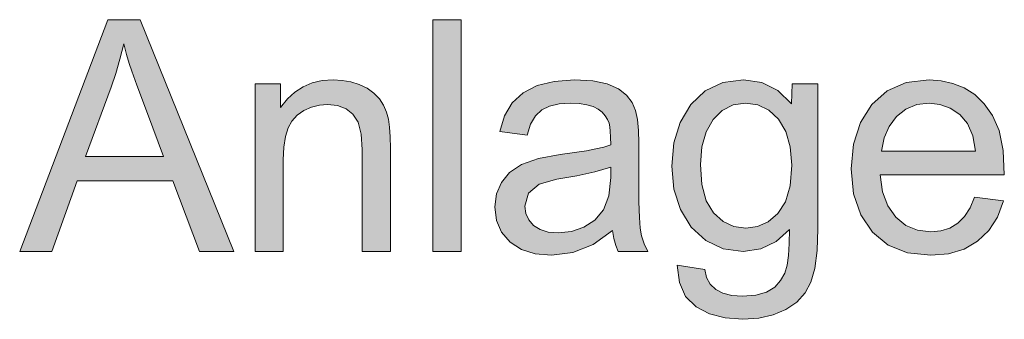
# Model space of a CAD drawing. Units: millimetres. Extents: x 1859 to 3838, y 2199 to 5069.
# Drawn here: x 3635 to 3698, y 3115 to 3134 of the extents above; entities that cross this region are included whole.
import ezdxf

# ---------------------------------------------------------------- set-up
doc = ezdxf.new("R2010")
doc.units = ezdxf.units.MM
doc.layers.add('grundr', color=7, linetype='Continuous', lineweight=18, true_color=0x000000)

msp = doc.modelspace()

# ---------------------------------------------------------------- hatches: boundary and pattern name
at = {"layer": 'grundr', "linetype": 'Continuous', "true_color": 0x000000}
h = msp.add_hatch(color=18, dxfattribs=at)
h.paths.add_polyline_path([(3648.796, 3119.041), (3646.627, 3119.041), (3646.627, 3119.041), (3644.923, 3123.511), (3644.923, 3123.511), (3638.862, 3123.511), (3638.862, 3123.511), (3637.257, 3119.041), (3637.257, 3119.041), (3635.227, 3119.041), (3635.227, 3119.041), (3640.803, 3133.734), (3640.803, 3133.734), (3642.873, 3133.734), (3642.873, 3133.734), (3648.796, 3119.041)])
h.paths.add_polyline_path([(3644.339, 3125.055), (3643.323, 3127.777), (3643.323, 3127.777), (3642.653, 3129.582), (3642.653, 3129.582), (3642.328, 3130.472), (3642.328, 3130.472), (3642.171, 3130.951), (3642.171, 3130.951), (3642.002, 3131.527), (3642.002, 3131.527), (3641.823, 3132.201), (3641.823, 3132.201), (3641.568, 3131.236), (3641.568, 3131.236), (3641.32, 3130.321), (3641.32, 3130.321), (3641.031, 3129.454), (3641.031, 3129.454), (3639.406, 3125.055), (3639.406, 3125.055), (3644.339, 3125.055)], flags=0)
for points in [[(3663.202, 3119.041), (3661.419, 3119.041), (3661.419, 3119.041), (3661.419, 3133.734), (3661.419, 3133.734), (3663.202, 3133.734), (3663.202, 3133.734), (3663.202, 3119.041)], [(3658.721, 3119.041), (3656.928, 3119.041), (3656.928, 3119.041), (3656.928, 3125.506), (3656.928, 3125.506), (3656.864, 3126.481), (3656.864, 3126.481), (3656.67, 3127.229), (3656.67, 3127.229), (3656.349, 3127.751), (3656.349, 3127.751), (3655.912, 3128.09), (3655.912, 3128.09), (3655.376, 3128.294), (3655.376, 3128.294), (3654.739, 3128.362), (3654.739, 3128.362), (3654.22, 3128.318), (3654.22, 3128.318), (3653.72, 3128.188), (3653.72, 3128.188), (3653.238, 3127.971), (3653.238, 3127.971), (3652.812, 3127.675), (3652.812, 3127.675), (3652.477, 3127.307), (3652.477, 3127.307), (3652.233, 3126.869), (3652.233, 3126.869), (3652.068, 3126.329), (3652.068, 3126.329), (3651.969, 3125.657), (3651.969, 3125.657), (3651.936, 3124.854), (3651.936, 3124.854), (3651.936, 3119.041), (3651.936, 3119.041), (3650.153, 3119.041), (3650.153, 3119.041), (3650.153, 3129.675), (3650.153, 3129.675), (3651.758, 3129.675), (3651.758, 3129.675), (3651.758, 3128.171), (3651.758, 3128.171), (3652.203, 3128.704), (3652.203, 3128.704), (3652.667, 3129.14), (3652.667, 3129.14), (3653.189, 3129.48), (3653.189, 3129.48), (3653.77, 3129.722), (3653.77, 3129.722), (3654.408, 3129.867), (3654.408, 3129.867), (3655.105, 3129.916), (3655.105, 3129.916), (3655.658, 3129.882), (3655.658, 3129.882), (3656.206, 3129.782), (3656.206, 3129.782), (3656.75, 3129.615), (3656.75, 3129.615), (3657.252, 3129.381), (3657.252, 3129.381), (3657.676, 3129.08), (3657.676, 3129.08), (3658.022, 3128.713), (3658.022, 3128.713), (3658.291, 3128.303), (3658.291, 3128.303), (3658.484, 3127.875), (3658.484, 3127.875), (3658.602, 3127.43), (3658.602, 3127.43), (3658.668, 3126.922), (3658.668, 3126.922), (3658.707, 3126.307), (3658.707, 3126.307), (3658.721, 3125.586), (3658.721, 3125.586), (3658.721, 3119.041)]]:
    msp.add_hatch(color=18, dxfattribs=at).paths.add_polyline_path(points)
h = msp.add_hatch(color=18, dxfattribs=at)
h.paths.add_polyline_path([(3675.042, 3119.041), (3673.169, 3119.041), (3673.169, 3119.041), (3673.014, 3119.41), (3673.014, 3119.41), (3672.892, 3119.847), (3672.892, 3119.847), (3672.803, 3120.354), (3672.803, 3120.354), (3671.576, 3119.485), (3671.576, 3119.485), (3670.285, 3118.964), (3670.285, 3118.964), (3668.931, 3118.79), (3668.931, 3118.79), (3667.899, 3118.884), (3667.899, 3118.884), (3667.024, 3119.165), (3667.024, 3119.165), (3666.306, 3119.632), (3666.306, 3119.632), (3665.772, 3120.254), (3665.772, 3120.254), (3665.452, 3120.995), (3665.452, 3120.995), (3665.345, 3121.857), (3665.345, 3121.857), (3665.448, 3122.688), (3665.448, 3122.688), (3665.757, 3123.414), (3665.757, 3123.414), (3666.271, 3124.037), (3666.271, 3124.037), (3667.04, 3124.545), (3667.04, 3124.545), (3668.111, 3124.924), (3668.111, 3124.924), (3669.485, 3125.175), (3669.485, 3125.175), (3671.149, 3125.426), (3671.149, 3125.426), (3671.733, 3125.533), (3671.733, 3125.533), (3672.245, 3125.657), (3672.245, 3125.657), (3672.684, 3125.796), (3672.684, 3125.796), (3672.679, 3126.284), (3672.679, 3126.284), (3672.662, 3126.667), (3672.662, 3126.667), (3672.635, 3126.944), (3672.635, 3126.944), (3672.58, 3127.17), (3672.58, 3127.17), (3672.483, 3127.403), (3672.483, 3127.403), (3672.343, 3127.64), (3672.343, 3127.64), (3672.148, 3127.865), (3672.148, 3127.865), (3671.889, 3128.059), (3671.889, 3128.059), (3671.565, 3128.222), (3671.565, 3128.222), (3671.168, 3128.344), (3671.168, 3128.344), (3670.689, 3128.418), (3670.689, 3128.418), (3670.129, 3128.442), (3670.129, 3128.442), (3669.416, 3128.394), (3669.416, 3128.394), (3668.811, 3128.251), (3668.811, 3128.251), (3668.312, 3128.011), (3668.312, 3128.011), (3667.913, 3127.641), (3667.913, 3127.641), (3667.607, 3127.107), (3667.607, 3127.107), (3667.395, 3126.408), (3667.395, 3126.408), (3665.652, 3126.638), (3665.652, 3126.638), (3665.944, 3127.637), (3665.944, 3127.637), (3666.436, 3128.456), (3666.436, 3128.456), (3667.128, 3129.094), (3667.128, 3129.094), (3668.019, 3129.55), (3668.019, 3129.55), (3669.109, 3129.824), (3669.109, 3129.824), (3670.396, 3129.916), (3670.396, 3129.916), (3671.546, 3129.853), (3671.546, 3129.853), (3672.472, 3129.664), (3672.472, 3129.664), (3673.174, 3129.349), (3673.174, 3129.349), (3673.689, 3128.946), (3673.689, 3128.946), (3674.053, 3128.49), (3674.053, 3128.49), (3674.264, 3127.981), (3674.264, 3127.981), (3674.377, 3127.395), (3674.377, 3127.395), (3674.445, 3126.707), (3674.445, 3126.707), (3674.467, 3125.916), (3674.467, 3125.916), (3674.467, 3123.491), (3674.467, 3123.491), (3674.476, 3122.176), (3674.476, 3122.176), (3674.505, 3121.186), (3674.505, 3121.186), (3674.551, 3120.519), (3674.551, 3120.519), (3674.643, 3120.019), (3674.643, 3120.019), (3674.807, 3119.526), (3674.807, 3119.526), (3675.042, 3119.041)])
h.paths.add_polyline_path([(3672.684, 3123.722), (3672.684, 3124.373), (3672.684, 3124.373), (3671.684, 3124.081), (3671.684, 3124.081), (3670.545, 3123.832), (3670.545, 3123.832), (3669.267, 3123.626), (3669.267, 3123.626), (3668.145, 3123.312), (3668.145, 3123.312), (3667.471, 3122.736), (3667.471, 3122.736), (3667.247, 3121.898), (3667.247, 3121.898), (3667.307, 3121.438), (3667.307, 3121.438), (3667.489, 3121.036), (3667.489, 3121.036), (3667.791, 3120.69), (3667.791, 3120.69), (3668.208, 3120.425), (3668.208, 3120.425), (3668.729, 3120.267), (3668.729, 3120.267), (3669.356, 3120.214), (3669.356, 3120.214), (3670.2, 3120.302), (3670.2, 3120.302), (3670.974, 3120.568), (3670.974, 3120.568), (3671.679, 3121.01), (3671.679, 3121.01), (3672.237, 3121.666), (3672.237, 3121.666), (3672.572, 3122.57), (3672.572, 3122.57), (3672.684, 3123.722)], flags=0)
h = msp.add_hatch(color=18, dxfattribs=at)
h.paths.add_polyline_path([(3685.822, 3120.474), (3685.773, 3119.092), (3685.773, 3119.092), (3685.624, 3117.964), (3685.624, 3117.964), (3685.377, 3117.092), (3685.377, 3117.092), (3685.002, 3116.402), (3685.002, 3116.402), (3684.474, 3115.822), (3684.474, 3115.822), (3683.792, 3115.353), (3683.792, 3115.353), (3682.983, 3115.008), (3682.983, 3115.008), (3682.075, 3114.801), (3682.075, 3114.801), (3681.068, 3114.731), (3681.068, 3114.731), (3679.946, 3114.821), (3679.946, 3114.821), (3678.955, 3115.088), (3678.955, 3115.088), (3678.097, 3115.533), (3678.097, 3115.533), (3677.437, 3116.181), (3677.437, 3116.181), (3677.04, 3117.057), (3677.04, 3117.057), (3676.908, 3118.159), (3676.908, 3118.159), (3678.642, 3117.888), (3678.642, 3117.888), (3678.763, 3117.374), (3678.763, 3117.374), (3678.996, 3116.953), (3678.996, 3116.953), (3679.34, 3116.626), (3679.34, 3116.626), (3679.796, 3116.392), (3679.796, 3116.392), (3680.366, 3116.252), (3680.366, 3116.252), (3681.049, 3116.205), (3681.049, 3116.205), (3681.89, 3116.268), (3681.89, 3116.268), (3682.567, 3116.459), (3682.567, 3116.459), (3683.079, 3116.776), (3683.079, 3116.776), (3683.452, 3117.185), (3683.452, 3117.185), (3683.715, 3117.649), (3683.715, 3117.649), (3683.866, 3118.169), (3683.866, 3118.169), (3683.946, 3118.786), (3683.946, 3118.786), (3683.994, 3119.541), (3683.994, 3119.541), (3684.01, 3120.434), (3684.01, 3120.434), (3683.17, 3119.66), (3683.17, 3119.66), (3682.196, 3119.196), (3682.196, 3119.196), (3681.088, 3119.041), (3681.088, 3119.041), (3679.811, 3119.211), (3679.811, 3119.211), (3678.713, 3119.723), (3678.713, 3119.723), (3677.795, 3120.575), (3677.795, 3120.575), (3677.104, 3121.686), (3677.104, 3121.686), (3676.69, 3122.975), (3676.69, 3122.975), (3676.552, 3124.443), (3676.552, 3124.443), (3676.686, 3125.92), (3676.686, 3125.92), (3677.089, 3127.223), (3677.089, 3127.223), (3677.76, 3128.352), (3677.76, 3128.352), (3678.669, 3129.221), (3678.669, 3129.221), (3679.785, 3129.742), (3679.785, 3129.742), (3681.108, 3129.916), (3681.108, 3129.916), (3682.272, 3129.747), (3682.272, 3129.747), (3683.282, 3129.243), (3683.282, 3129.243), (3684.139, 3128.402), (3684.139, 3128.402), (3684.178, 3129.675), (3684.178, 3129.675), (3685.822, 3129.675), (3685.822, 3129.675), (3685.822, 3120.474)])
h.paths.add_polyline_path([(3681.257, 3120.514), (3681.987, 3120.616), (3681.987, 3120.616), (3682.661, 3120.922), (3682.661, 3120.922), (3683.277, 3121.432), (3683.277, 3121.432), (3683.767, 3122.18), (3683.767, 3122.18), (3684.061, 3123.204), (3684.061, 3123.204), (3684.158, 3124.503), (3684.158, 3124.503), (3684.065, 3125.674), (3684.065, 3125.674), (3683.784, 3126.648), (3683.784, 3126.648), (3683.317, 3127.425), (3683.317, 3127.425), (3682.711, 3127.99), (3682.711, 3127.99), (3682.018, 3128.329), (3682.018, 3128.329), (3681.237, 3128.442), (3681.237, 3128.442), (3680.444, 3128.326), (3680.444, 3128.326), (3679.755, 3127.979), (3679.755, 3127.979), (3679.172, 3127.4), (3679.172, 3127.4), (3678.729, 3126.619), (3678.729, 3126.619), (3678.463, 3125.667), (3678.463, 3125.667), (3678.374, 3124.543), (3678.374, 3124.543), (3678.467, 3123.272), (3678.467, 3123.272), (3678.746, 3122.252), (3678.746, 3122.252), (3679.211, 3121.482), (3679.211, 3121.482), (3679.81, 3120.944), (3679.81, 3120.944), (3680.492, 3120.622), (3680.492, 3120.622), (3681.257, 3120.514)], flags=0)
h = msp.add_hatch(color=18, dxfattribs=at)
h.paths.add_polyline_path([(3697.633, 3123.902), (3689.76, 3123.902), (3689.76, 3123.902), (3689.918, 3122.818), (3689.918, 3122.818), (3690.25, 3121.92), (3690.25, 3121.92), (3690.755, 3121.206), (3690.755, 3121.206), (3691.395, 3120.688), (3691.395, 3120.688), (3692.133, 3120.377), (3692.133, 3120.377), (3692.968, 3120.274), (3692.968, 3120.274), (3693.612, 3120.334), (3693.612, 3120.334), (3694.183, 3120.517), (3694.183, 3120.517), (3694.682, 3120.82), (3694.682, 3120.82), (3695.108, 3121.246), (3695.108, 3121.246), (3695.461, 3121.795), (3695.461, 3121.795), (3695.741, 3122.469), (3695.741, 3122.469), (3697.574, 3122.238), (3697.574, 3122.238), (3697.194, 3121.215), (3697.194, 3121.215), (3696.649, 3120.363), (3696.649, 3120.363), (3695.94, 3119.683), (3695.94, 3119.683), (3695.081, 3119.187), (3695.081, 3119.187), (3694.091, 3118.89), (3694.091, 3118.89), (3692.968, 3118.79), (3692.968, 3118.79), (3691.505, 3118.954), (3691.505, 3118.954), (3690.272, 3119.443), (3690.272, 3119.443), (3689.269, 3120.259), (3689.269, 3120.259), (3688.529, 3121.357), (3688.529, 3121.357), (3688.085, 3122.695), (3688.085, 3122.695), (3687.937, 3124.273), (3687.937, 3124.273), (3688.081, 3125.844), (3688.081, 3125.844), (3688.511, 3127.204), (3688.511, 3127.204), (3689.229, 3128.352), (3689.229, 3128.352), (3690.208, 3129.221), (3690.208, 3129.221), (3691.422, 3129.742), (3691.422, 3129.742), (3692.869, 3129.916), (3692.869, 3129.916), (3693.626, 3129.859), (3693.626, 3129.859), (3694.364, 3129.688), (3694.364, 3129.688), (3695.083, 3129.404), (3695.083, 3129.404), (3695.757, 3128.984), (3695.757, 3128.984), (3696.36, 3128.404), (3696.36, 3128.404), (3696.89, 3127.665), (3696.89, 3127.665), (3697.303, 3126.702), (3697.303, 3126.702), (3697.551, 3125.447), (3697.551, 3125.447), (3697.633, 3123.902)])
h.paths.add_polyline_path([(3695.801, 3125.385), (3695.642, 3126.367), (3695.642, 3126.367), (3695.31, 3127.147), (3695.31, 3127.147), (3694.806, 3127.726), (3694.806, 3127.726), (3694.197, 3128.124), (3694.197, 3128.124), (3693.551, 3128.363), (3693.551, 3128.363), (3692.869, 3128.442), (3692.869, 3128.442), (3692.08, 3128.348), (3692.08, 3128.348), (3691.39, 3128.064), (3691.39, 3128.064), (3690.799, 3127.59), (3690.799, 3127.59), (3690.334, 3126.967), (3690.334, 3126.967), (3690.02, 3126.232), (3690.02, 3126.232), (3689.859, 3125.385), (3689.859, 3125.385), (3695.801, 3125.385)], flags=0)

# ---------------------------------------------------------------- linework, layer by layer
at = {"layer": 'grundr', "color": 18, "linetype": 'Continuous', "lineweight": 18, "true_color": 0x000000, "elevation": 0.001}
for points in [[(3648.796, 3119.041), (3646.627, 3119.041), (3646.627, 3119.041), (3644.923, 3123.511), (3644.923, 3123.511), (3638.862, 3123.511), (3638.862, 3123.511), (3637.257, 3119.041), (3637.257, 3119.041), (3635.227, 3119.041), (3635.227, 3119.041), (3640.803, 3133.734), (3640.803, 3133.734), (3642.873, 3133.734), (3642.873, 3133.734), (3648.796, 3119.041)], [(3663.202, 3119.041), (3661.419, 3119.041), (3661.419, 3119.041), (3661.419, 3133.734), (3661.419, 3133.734), (3663.202, 3133.734), (3663.202, 3133.734), (3663.202, 3119.041)], [(3644.339, 3125.055), (3643.323, 3127.777), (3643.323, 3127.777), (3642.653, 3129.582), (3642.653, 3129.582), (3642.328, 3130.472), (3642.328, 3130.472), (3642.171, 3130.951), (3642.171, 3130.951), (3642.002, 3131.527), (3642.002, 3131.527), (3641.823, 3132.201), (3641.823, 3132.201), (3641.568, 3131.236), (3641.568, 3131.236), (3641.32, 3130.321), (3641.32, 3130.321), (3641.031, 3129.454), (3641.031, 3129.454), (3639.406, 3125.055), (3639.406, 3125.055), (3644.339, 3125.055)], [(3658.721, 3119.041), (3656.928, 3119.041), (3656.928, 3119.041), (3656.928, 3125.506), (3656.928, 3125.506), (3656.864, 3126.481), (3656.864, 3126.481), (3656.67, 3127.229), (3656.67, 3127.229), (3656.349, 3127.751), (3656.349, 3127.751), (3655.912, 3128.09), (3655.912, 3128.09), (3655.376, 3128.294), (3655.376, 3128.294), (3654.739, 3128.362), (3654.739, 3128.362), (3654.22, 3128.318), (3654.22, 3128.318), (3653.72, 3128.188), (3653.72, 3128.188), (3653.238, 3127.971), (3653.238, 3127.971), (3652.812, 3127.675), (3652.812, 3127.675), (3652.477, 3127.307), (3652.477, 3127.307), (3652.233, 3126.869), (3652.233, 3126.869), (3652.068, 3126.329), (3652.068, 3126.329), (3651.969, 3125.657), (3651.969, 3125.657), (3651.936, 3124.854), (3651.936, 3124.854), (3651.936, 3119.041), (3651.936, 3119.041), (3650.153, 3119.041), (3650.153, 3119.041), (3650.153, 3129.675), (3650.153, 3129.675), (3651.758, 3129.675), (3651.758, 3129.675), (3651.758, 3128.171), (3651.758, 3128.171), (3652.203, 3128.704), (3652.203, 3128.704), (3652.667, 3129.14), (3652.667, 3129.14), (3653.189, 3129.48), (3653.189, 3129.48), (3653.77, 3129.722), (3653.77, 3129.722), (3654.408, 3129.867), (3654.408, 3129.867), (3655.105, 3129.916), (3655.105, 3129.916), (3655.658, 3129.882), (3655.658, 3129.882), (3656.206, 3129.782), (3656.206, 3129.782), (3656.75, 3129.615), (3656.75, 3129.615), (3657.252, 3129.381), (3657.252, 3129.381), (3657.676, 3129.08), (3657.676, 3129.08), (3658.022, 3128.713), (3658.022, 3128.713), (3658.291, 3128.303), (3658.291, 3128.303), (3658.484, 3127.875), (3658.484, 3127.875), (3658.602, 3127.43), (3658.602, 3127.43), (3658.668, 3126.922), (3658.668, 3126.922), (3658.707, 3126.307), (3658.707, 3126.307), (3658.721, 3125.586), (3658.721, 3125.586), (3658.721, 3119.041)], [(3675.042, 3119.041), (3673.169, 3119.041), (3673.169, 3119.041), (3673.014, 3119.41), (3673.014, 3119.41), (3672.892, 3119.847), (3672.892, 3119.847), (3672.803, 3120.354), (3672.803, 3120.354), (3671.576, 3119.485), (3671.576, 3119.485), (3670.285, 3118.964), (3670.285, 3118.964), (3668.931, 3118.79), (3668.931, 3118.79), (3667.899, 3118.884), (3667.899, 3118.884), (3667.024, 3119.165), (3667.024, 3119.165), (3666.306, 3119.632), (3666.306, 3119.632), (3665.772, 3120.254), (3665.772, 3120.254), (3665.452, 3120.995), (3665.452, 3120.995), (3665.345, 3121.857), (3665.345, 3121.857), (3665.448, 3122.688), (3665.448, 3122.688), (3665.757, 3123.414), (3665.757, 3123.414), (3666.271, 3124.037), (3666.271, 3124.037), (3667.04, 3124.545), (3667.04, 3124.545), (3668.111, 3124.924), (3668.111, 3124.924), (3669.485, 3125.175), (3669.485, 3125.175), (3671.149, 3125.426), (3671.149, 3125.426), (3671.733, 3125.533), (3671.733, 3125.533), (3672.245, 3125.657), (3672.245, 3125.657), (3672.684, 3125.796), (3672.684, 3125.796), (3672.679, 3126.284), (3672.679, 3126.284), (3672.662, 3126.667), (3672.662, 3126.667), (3672.635, 3126.944), (3672.635, 3126.944), (3672.58, 3127.17), (3672.58, 3127.17), (3672.483, 3127.403), (3672.483, 3127.403), (3672.343, 3127.64), (3672.343, 3127.64), (3672.148, 3127.865), (3672.148, 3127.865), (3671.889, 3128.059), (3671.889, 3128.059), (3671.565, 3128.222), (3671.565, 3128.222), (3671.168, 3128.344), (3671.168, 3128.344), (3670.689, 3128.418), (3670.689, 3128.418), (3670.129, 3128.442), (3670.129, 3128.442), (3669.416, 3128.394), (3669.416, 3128.394), (3668.811, 3128.251), (3668.811, 3128.251), (3668.312, 3128.011), (3668.312, 3128.011), (3667.913, 3127.641), (3667.913, 3127.641), (3667.607, 3127.107), (3667.607, 3127.107), (3667.395, 3126.408), (3667.395, 3126.408), (3665.652, 3126.638), (3665.652, 3126.638), (3665.944, 3127.637), (3665.944, 3127.637), (3666.436, 3128.456), (3666.436, 3128.456), (3667.128, 3129.094), (3667.128, 3129.094), (3668.019, 3129.55), (3668.019, 3129.55), (3669.109, 3129.824), (3669.109, 3129.824), (3670.396, 3129.916), (3670.396, 3129.916), (3671.546, 3129.853), (3671.546, 3129.853), (3672.472, 3129.664), (3672.472, 3129.664), (3673.174, 3129.349), (3673.174, 3129.349), (3673.689, 3128.946), (3673.689, 3128.946), (3674.053, 3128.49), (3674.053, 3128.49), (3674.264, 3127.981), (3674.264, 3127.981), (3674.377, 3127.395), (3674.377, 3127.395), (3674.445, 3126.707), (3674.445, 3126.707), (3674.467, 3125.916), (3674.467, 3125.916), (3674.467, 3123.491), (3674.467, 3123.491), (3674.476, 3122.176), (3674.476, 3122.176), (3674.505, 3121.186), (3674.505, 3121.186), (3674.551, 3120.519), (3674.551, 3120.519), (3674.643, 3120.019), (3674.643, 3120.019), (3674.807, 3119.526), (3674.807, 3119.526), (3675.042, 3119.041)], [(3685.822, 3120.474), (3685.773, 3119.092), (3685.773, 3119.092), (3685.624, 3117.964), (3685.624, 3117.964), (3685.377, 3117.092), (3685.377, 3117.092), (3685.002, 3116.402), (3685.002, 3116.402), (3684.474, 3115.822), (3684.474, 3115.822), (3683.792, 3115.353), (3683.792, 3115.353), (3682.983, 3115.008), (3682.983, 3115.008), (3682.075, 3114.801), (3682.075, 3114.801), (3681.068, 3114.731), (3681.068, 3114.731), (3679.946, 3114.821), (3679.946, 3114.821), (3678.955, 3115.088), (3678.955, 3115.088), (3678.097, 3115.533), (3678.097, 3115.533), (3677.437, 3116.181), (3677.437, 3116.181), (3677.04, 3117.057), (3677.04, 3117.057), (3676.908, 3118.159), (3676.908, 3118.159), (3678.642, 3117.888), (3678.642, 3117.888), (3678.763, 3117.374), (3678.763, 3117.374), (3678.996, 3116.953), (3678.996, 3116.953), (3679.34, 3116.626), (3679.34, 3116.626), (3679.796, 3116.392), (3679.796, 3116.392), (3680.366, 3116.252), (3680.366, 3116.252), (3681.049, 3116.205), (3681.049, 3116.205), (3681.89, 3116.268), (3681.89, 3116.268), (3682.567, 3116.459), (3682.567, 3116.459), (3683.079, 3116.776), (3683.079, 3116.776), (3683.452, 3117.185), (3683.452, 3117.185), (3683.715, 3117.649), (3683.715, 3117.649), (3683.866, 3118.169), (3683.866, 3118.169), (3683.946, 3118.786), (3683.946, 3118.786), (3683.994, 3119.541), (3683.994, 3119.541), (3684.01, 3120.434), (3684.01, 3120.434), (3683.17, 3119.66), (3683.17, 3119.66), (3682.196, 3119.196), (3682.196, 3119.196), (3681.088, 3119.041), (3681.088, 3119.041), (3679.811, 3119.211), (3679.811, 3119.211), (3678.713, 3119.723), (3678.713, 3119.723), (3677.795, 3120.575), (3677.795, 3120.575), (3677.104, 3121.686), (3677.104, 3121.686), (3676.69, 3122.975), (3676.69, 3122.975), (3676.552, 3124.443), (3676.552, 3124.443), (3676.686, 3125.92), (3676.686, 3125.92), (3677.089, 3127.223), (3677.089, 3127.223), (3677.76, 3128.352), (3677.76, 3128.352), (3678.669, 3129.221), (3678.669, 3129.221), (3679.785, 3129.742), (3679.785, 3129.742), (3681.108, 3129.916), (3681.108, 3129.916), (3682.272, 3129.747), (3682.272, 3129.747), (3683.282, 3129.243), (3683.282, 3129.243), (3684.139, 3128.402), (3684.139, 3128.402), (3684.178, 3129.675), (3684.178, 3129.675), (3685.822, 3129.675), (3685.822, 3129.675), (3685.822, 3120.474)], [(3697.633, 3123.902), (3689.76, 3123.902), (3689.76, 3123.902), (3689.918, 3122.818), (3689.918, 3122.818), (3690.25, 3121.92), (3690.25, 3121.92), (3690.755, 3121.206), (3690.755, 3121.206), (3691.395, 3120.688), (3691.395, 3120.688), (3692.133, 3120.377), (3692.133, 3120.377), (3692.968, 3120.274), (3692.968, 3120.274), (3693.612, 3120.334), (3693.612, 3120.334), (3694.183, 3120.517), (3694.183, 3120.517), (3694.682, 3120.82), (3694.682, 3120.82), (3695.108, 3121.246), (3695.108, 3121.246), (3695.461, 3121.795), (3695.461, 3121.795), (3695.741, 3122.469), (3695.741, 3122.469), (3697.574, 3122.238), (3697.574, 3122.238), (3697.194, 3121.215), (3697.194, 3121.215), (3696.649, 3120.363), (3696.649, 3120.363), (3695.94, 3119.683), (3695.94, 3119.683), (3695.081, 3119.187), (3695.081, 3119.187), (3694.091, 3118.89), (3694.091, 3118.89), (3692.968, 3118.79), (3692.968, 3118.79), (3691.505, 3118.954), (3691.505, 3118.954), (3690.272, 3119.443), (3690.272, 3119.443), (3689.269, 3120.259), (3689.269, 3120.259), (3688.529, 3121.357), (3688.529, 3121.357), (3688.085, 3122.695), (3688.085, 3122.695), (3687.937, 3124.273), (3687.937, 3124.273), (3688.081, 3125.844), (3688.081, 3125.844), (3688.511, 3127.204), (3688.511, 3127.204), (3689.229, 3128.352), (3689.229, 3128.352), (3690.208, 3129.221), (3690.208, 3129.221), (3691.422, 3129.742), (3691.422, 3129.742), (3692.869, 3129.916), (3692.869, 3129.916), (3693.626, 3129.859), (3693.626, 3129.859), (3694.364, 3129.688), (3694.364, 3129.688), (3695.083, 3129.404), (3695.083, 3129.404), (3695.757, 3128.984), (3695.757, 3128.984), (3696.36, 3128.404), (3696.36, 3128.404), (3696.89, 3127.665), (3696.89, 3127.665), (3697.303, 3126.702), (3697.303, 3126.702), (3697.551, 3125.447), (3697.551, 3125.447), (3697.633, 3123.902)], [(3681.257, 3120.514), (3681.987, 3120.616), (3681.987, 3120.616), (3682.661, 3120.922), (3682.661, 3120.922), (3683.277, 3121.432), (3683.277, 3121.432), (3683.767, 3122.18), (3683.767, 3122.18), (3684.061, 3123.204), (3684.061, 3123.204), (3684.158, 3124.503), (3684.158, 3124.503), (3684.065, 3125.674), (3684.065, 3125.674), (3683.784, 3126.648), (3683.784, 3126.648), (3683.317, 3127.425), (3683.317, 3127.425), (3682.711, 3127.99), (3682.711, 3127.99), (3682.018, 3128.329), (3682.018, 3128.329), (3681.237, 3128.442), (3681.237, 3128.442), (3680.444, 3128.326), (3680.444, 3128.326), (3679.755, 3127.979), (3679.755, 3127.979), (3679.172, 3127.4), (3679.172, 3127.4), (3678.729, 3126.619), (3678.729, 3126.619), (3678.463, 3125.667), (3678.463, 3125.667), (3678.374, 3124.543), (3678.374, 3124.543), (3678.467, 3123.272), (3678.467, 3123.272), (3678.746, 3122.252), (3678.746, 3122.252), (3679.211, 3121.482), (3679.211, 3121.482), (3679.81, 3120.944), (3679.81, 3120.944), (3680.492, 3120.622), (3680.492, 3120.622), (3681.257, 3120.514)], [(3695.801, 3125.385), (3695.642, 3126.367), (3695.642, 3126.367), (3695.31, 3127.147), (3695.31, 3127.147), (3694.806, 3127.726), (3694.806, 3127.726), (3694.197, 3128.124), (3694.197, 3128.124), (3693.551, 3128.363), (3693.551, 3128.363), (3692.869, 3128.442), (3692.869, 3128.442), (3692.08, 3128.348), (3692.08, 3128.348), (3691.39, 3128.064), (3691.39, 3128.064), (3690.799, 3127.59), (3690.799, 3127.59), (3690.334, 3126.967), (3690.334, 3126.967), (3690.02, 3126.232), (3690.02, 3126.232), (3689.859, 3125.385), (3689.859, 3125.385), (3695.801, 3125.385)], [(3672.684, 3123.722), (3672.684, 3124.373), (3672.684, 3124.373), (3671.684, 3124.081), (3671.684, 3124.081), (3670.545, 3123.832), (3670.545, 3123.832), (3669.267, 3123.626), (3669.267, 3123.626), (3668.145, 3123.312), (3668.145, 3123.312), (3667.471, 3122.736), (3667.471, 3122.736), (3667.247, 3121.898), (3667.247, 3121.898), (3667.307, 3121.438), (3667.307, 3121.438), (3667.489, 3121.036), (3667.489, 3121.036), (3667.791, 3120.69), (3667.791, 3120.69), (3668.208, 3120.425), (3668.208, 3120.425), (3668.729, 3120.267), (3668.729, 3120.267), (3669.356, 3120.214), (3669.356, 3120.214), (3670.2, 3120.302), (3670.2, 3120.302), (3670.974, 3120.568), (3670.974, 3120.568), (3671.679, 3121.01), (3671.679, 3121.01), (3672.237, 3121.666), (3672.237, 3121.666), (3672.572, 3122.57), (3672.572, 3122.57), (3672.684, 3123.722)]]:
    msp.add_lwpolyline(points, close=True, dxfattribs=at)

doc.saveas('drawing.dxf')
